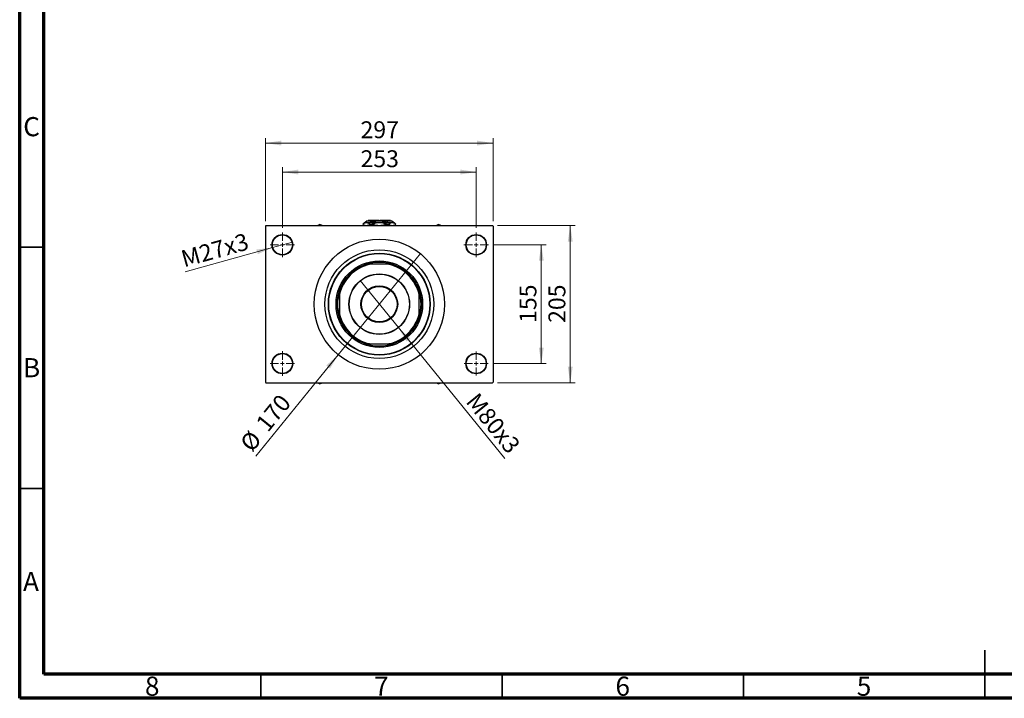
# Model space of a CAD drawing. Units: millimetres. Extents: x 15 to 417, y 5 to 292.
# Drawn here: x 15 to 219, y 5 to 146 of the extents above; entities that cross this region are included whole.
import ezdxf

# ---------------------------------------------------------------- set-up
doc = ezdxf.new("R2010")
doc.units = ezdxf.units.MM
doc.styles.add('SLDTEXTSTYLE0', font='TXT', dxfattribs={"width": 0.75})
doc.dimstyles.new('SLDDIMSTYLE1', dxfattribs={"dimtxt": 3.5, "dimasz": 3.302, "dimexe": 0, "dimexo": 0.0625, "dimgap": 0.875, "dimtad": 1, "dimdec": 0, "dimlfac": 6.3, "dimrnd": 1e-09, "dimzin": 12, "dimdsep": 46, "dimtxsty": 'SLDTEXTSTYLE0', "dimsah": 1, "dimcen": 0.09, "dimadec": 0, "dimazin": 3, "dimtfac": 1, "dimtdec": 0, "dimtofl": 0, "dimtmove": 0, "dimatfit": 3, "dimfxl": 1, "dimfrac": 2, "dimtolj": 1, "dimtzin": 12, "dimarcsym": 0})
doc.dimstyles.new('SLDDIMSTYLE3', dxfattribs={"dimtxt": 3.5, "dimasz": 3.302, "dimexe": 0, "dimexo": 0.0625, "dimgap": 0.875, "dimtad": 1, "dimlfac": 6.3, "dimrnd": 1e-09, "dimzin": 12, "dimdsep": 46, "dimtxsty": 'SLDTEXTSTYLE0', "dimblk1": 'NONE', "dimsah": 1, "dimcen": 0, "dimadec": 0, "dimazin": 3, "dimtfac": 1, "dimtmove": 0, "dimatfit": 3, "dimldrblk": 'NONE', "dimfxl": 1, "dimfrac": 2, "dimtolj": 1, "dimtzin": 12, "dimarcsym": 0})
doc.dimstyles.new('SLDDIMSTYLE4', dxfattribs={"dimtxt": 3.5, "dimasz": 3.302, "dimexe": 0, "dimexo": 0.0625, "dimgap": 0.875, "dimtad": 1, "dimdec": 0, "dimlfac": 6.3, "dimrnd": 1e-09, "dimzin": 12, "dimdsep": 46, "dimtxsty": 'SLDTEXTSTYLE0', "dimblk1": 'NONE', "dimsah": 1, "dimcen": 0, "dimadec": 0, "dimazin": 3, "dimtfac": 1, "dimtmove": 0, "dimatfit": 3, "dimldrblk": 'NONE', "dimfxl": 1, "dimfrac": 2, "dimtolj": 1, "dimtzin": 12, "dimarcsym": 0})

# ---------------------------------------------------------------- blocks, each defined once
blk = doc.blocks.new('_D_8')
at = {"color": 7, "linetype": 'Continuous', "lineweight": 0}
for q in [(85.55, 91.55), (115.52, 54.71)]:
    blk.add_line((93.47, 81.81), q, dxfattribs=at)
at = {"color": 7, "linetype": 'Continuous', "lineweight": 18}
blk.add_solid([(93.47, 81.81), (95.16, 78.93), (95.95, 79.57)], dxfattribs=at)
at = {"color": 7, "linetype": 'Continuous', "lineweight": 18, "insert": (110, 68.63), "char_height": 3.5, "attachment_point": 1, "rotation": 309.126, "style": 'SLDTEXTSTYLE0'}
blk.add_mtext('M80x3', dxfattribs=at)
blk = doc.blocks.new('_None')
blk = doc.blocks.new('_D_9')
at = {"color": 7, "linetype": 'Continuous', "lineweight": 0}
for q in [(98.03, 97.15), (63.9, 55.19)]:
    blk.add_line((81, 76.21), q, dxfattribs=at)
at = {"color": 7, "linetype": 'Continuous', "lineweight": 18}
blk.add_solid([(81, 76.21), (78.52, 73.97), (79.31, 73.33)], dxfattribs=at)
at = {"color": 7, "linetype": 'Continuous', "lineweight": 18, "char_height": 3.5, "attachment_point": 1, "rotation": 50.874, "style": 'SLDTEXTSTYLE0'}
for s, insert in [('170', (63.7, 62.16)), ('%%c', (60.41, 58.03))]:
    blk.add_mtext(s, dxfattribs=dict(at, insert=insert))
blk = doc.blocks.new('_D_10')
at = {"color": 7, "linetype": 'Continuous', "lineweight": 0}
for p, q in [((113.13, 98.98), (124.08, 98.98)), ((123.08, 98.98), (123.08, 74.38)), ((113.05, 74.38), (124.08, 74.38))]:
    blk.add_line(p, q, dxfattribs=at)
at = {"color": 7, "linetype": 'Continuous', "lineweight": 18}
for points in [[(123.08, 98.98), (122.57, 95.68), (123.59, 95.68)], [(123.08, 74.38), (123.59, 77.68), (122.57, 77.68)]]:
    blk.add_solid(points, dxfattribs=at)
at = {"color": 7, "linetype": 'Continuous', "lineweight": 18, "insert": (118.57, 82.8), "char_height": 3.5, "attachment_point": 1, "rotation": 90, "style": 'SLDTEXTSTYLE0'}
blk.add_mtext('155', dxfattribs=at)
blk = doc.blocks.new('_D_11')
at = {"color": 7, "linetype": 'Continuous', "lineweight": 0}
for p, q in [((114, 102.95), (130.08, 102.95)), ((129.08, 70.41), (129.08, 102.95)), ((114, 70.41), (130.08, 70.41))]:
    blk.add_line(p, q, dxfattribs=at)
at = {"color": 7, "linetype": 'Continuous', "lineweight": 18}
for points in [[(129.08, 102.95), (128.57, 99.65), (129.59, 99.65)], [(129.08, 70.41), (129.59, 73.71), (128.57, 73.71)]]:
    blk.add_solid(points, dxfattribs=at)
at = {"color": 7, "linetype": 'Continuous', "lineweight": 18, "insert": (124.57, 82.8), "char_height": 3.5, "attachment_point": 1, "rotation": 90, "style": 'SLDTEXTSTYLE0'}
blk.add_mtext('205', dxfattribs=at)
blk = doc.blocks.new('_D_12')
at = {"color": 7, "linetype": 'Continuous', "lineweight": 0}
for p, q in [((69.43, 102.52), (69.43, 115.06)), ((109.59, 102.52), (109.59, 115.06)), ((69.43, 114.06), (109.59, 114.06))]:
    blk.add_line(p, q, dxfattribs=at)
at = {"color": 7, "linetype": 'Continuous', "lineweight": 18}
for points in [[(69.43, 114.06), (72.73, 113.55), (72.73, 114.57)], [(109.59, 114.06), (106.29, 114.57), (106.29, 113.55)]]:
    blk.add_solid(points, dxfattribs=at)
at = {"color": 7, "linetype": 'Continuous', "lineweight": 18, "insert": (85.63, 118.57), "char_height": 3.5, "attachment_point": 1, "style": 'SLDTEXTSTYLE0'}
blk.add_mtext('253', dxfattribs=at)
blk = doc.blocks.new('_D_13')
at = {"color": 7, "linetype": 'Continuous', "lineweight": 0}
for p, q in [((65.94, 103.87), (65.94, 121.06)), ((113.08, 103.87), (113.08, 121.06)), ((65.94, 120.06), (113.08, 120.06))]:
    blk.add_line(p, q, dxfattribs=at)
at = {"color": 7, "linetype": 'Continuous', "lineweight": 18}
for points in [[(65.94, 120.06), (69.24, 119.55), (69.24, 120.57)], [(113.08, 120.06), (109.78, 120.57), (109.78, 119.55)]]:
    blk.add_solid(points, dxfattribs=at)
at = {"color": 7, "linetype": 'Continuous', "lineweight": 18, "insert": (85.63, 124.57), "char_height": 3.5, "attachment_point": 1, "style": 'SLDTEXTSTYLE0'}
blk.add_mtext('297', dxfattribs=at)
blk = doc.blocks.new('_D_14')
at = {"color": 7, "linetype": 'Continuous', "lineweight": 0}
for q in [(49.32, 93.36), (71.5, 99.56)]:
    blk.add_line((67.37, 98.4), q, dxfattribs=at)
at = {"color": 7, "linetype": 'Continuous', "lineweight": 18}
blk.add_solid([(67.37, 98.4), (64.05, 98), (64.32, 97.03)], dxfattribs=at)
at = {"color": 7, "linetype": 'Continuous', "lineweight": 18, "insert": (48.12, 97.66), "char_height": 3.5, "attachment_point": 1, "rotation": 15.6096, "style": 'SLDTEXTSTYLE0'}
blk.add_mtext('M27x3', dxfattribs=at)
blk = doc.blocks.new('SW_CENTERMARKSYMBOL_0')
at = {"color": 0, "linetype": 'Continuous', "lineweight": 18}
for p, q in [((0, 0.79), (0, 2.54)), ((-0.79, 0), (-2.54, 0)), ((0, 0), (-0.4, 0)), ((0, 0), (0, 0.4)), ((0, 0), (0, -0.4)), ((0, 0), (0.4, 0)), ((0.79, 0), (2.54, 0)), ((0, -0.79), (0, -2.54))]:
    blk.add_line(p, q, dxfattribs=at)
blk = doc.blocks.new('SW_CENTERMARKSYMBOL_1')
at = {"color": 0, "linetype": 'Continuous', "lineweight": 18}
for p, q in [((0, 0.79), (0, 2.54)), ((-0.79, 0), (-2.54, 0)), ((0, 0), (-0.4, 0)), ((0, 0), (0, 0.4)), ((0, 0), (0, -0.4)), ((0, 0), (0.4, 0)), ((0.79, 0), (2.54, 0)), ((0, -0.79), (0, -2.54))]:
    blk.add_line(p, q, dxfattribs=at)
blk = doc.blocks.new('SW_CENTERMARKSYMBOL_2')
at = {"color": 0, "linetype": 'Continuous', "lineweight": 18}
for p, q in [((0, 0.79), (0, 2.46)), ((-0.79, 0), (-2.46, 0)), ((0, 0), (-0.4, 0)), ((0, 0), (0, 0.4)), ((0, 0), (0, -0.4)), ((0, 0), (0.4, 0)), ((0.79, 0), (2.46, 0)), ((0, -0.79), (0, -2.46))]:
    blk.add_line(p, q, dxfattribs=at)
blk = doc.blocks.new('SW_CENTERMARKSYMBOL_3')
at = {"color": 0, "linetype": 'Continuous', "lineweight": 18}
for p, q in [((0, 0.79), (0, 2.54)), ((-0.79, 0), (-2.54, 0)), ((0, 0), (-0.4, 0)), ((0, 0), (0, 0.4)), ((0, 0), (0, -0.4)), ((0, 0), (0.4, 0)), ((0.79, 0), (2.54, 0)), ((0, -0.79), (0, -2.54))]:
    blk.add_line(p, q, dxfattribs=at)

msp = doc.modelspace()

# ---------------------------------------------------------------- linework, layer by layer
at = {"color": 7, "linetype": 'Continuous', "lineweight": 70}
for p, q in [((15, 5), (15, 292)), ((20, 10), (20, 287)), ((410, 10), (20, 10)), ((415, 5), (15, 5))]:
    msp.add_line(p, q, dxfattribs=at)
at = {"color": 7, "linetype": 'Continuous', "lineweight": 25}
for p, q in [((87.2892, 104.06), (87.2098, 103.9806)), ((87.2892, 104.06), (89.4321, 104.06)), ((89.4321, 104.06), (89.4321, 103.9806)), ((89.5908, 104.06), (91.7337, 104.06)), ((89.5908, 103.9806), (89.5908, 104.06)), ((91.813, 103.9806), (91.7337, 104.06)), ((66.0194, 102.9489), (65.94, 102.8695)), ((65.94, 102.8695), (65.94, 70.4886)), ((66.0194, 102.9489), (113.0035, 102.9489)), ((77.2178, 103.1981), (76.7861, 102.9489)), ((77.6494, 102.9489), (77.2178, 103.1981)), ((86.4162, 103.5997), (86.0749, 103.2584)), ((86.0749, 103.2584), (86.3844, 102.9489)), ((86.0749, 103.2584), (86.0844, 103.2584)), ((86.4162, 103.5997), (86.8309, 103.5997)), ((86.9717, 103.9806), (86.5908, 103.5997)), ((86.8309, 103.5997), (89.5114, 103.5997)), ((86.9717, 103.9806), (87.312, 103.9806)), ((87.312, 103.9806), (89.5114, 103.9806)), ((87.5774, 103.2584), (88.0184, 103.2584)), ((89.5114, 103.9806), (91.7109, 103.9806)), ((89.5114, 103.5997), (92.192, 103.5997)), ((91.0044, 103.2584), (91.4455, 103.2584)), ((91.7109, 103.9806), (92.0511, 103.9806)), ((92.4321, 103.5997), (92.0511, 103.9806)), ((92.192, 103.5997), (92.6067, 103.5997)), ((92.9479, 103.2584), (92.6067, 103.5997)), ((92.6384, 102.9489), (92.9479, 103.2584)), ((92.9385, 103.2584), (92.9479, 103.2584)), ((101.8051, 103.1981), (101.3734, 102.9489)), ((102.2367, 102.9489), (101.8051, 103.1981)), ((113.0829, 102.8695), (113.0035, 102.9489)), ((113.0829, 102.8695), (113.0829, 70.4886)), ((86.9214, 94.933), (87.2003, 94.933)), ((87.2003, 94.933), (87.5146, 94.933)), ((91.5082, 94.933), (87.5146, 94.933)), ((91.5082, 94.933), (91.8226, 94.933)), ((91.8226, 94.933), (92.1015, 94.933)), ((81.2575, 88.9902), (81.2575, 89.2691)), ((81.2575, 88.6758), (81.2575, 88.9902)), ((81.2575, 88.6758), (81.2575, 84.6823)), ((97.7654, 89.2691), (97.7654, 88.9902)), ((97.7654, 88.9902), (97.7654, 88.6758)), ((97.7654, 84.6823), (97.7654, 88.6758)), ((81.2575, 84.3679), (81.2575, 84.6823)), ((81.2575, 84.089), (81.2575, 84.3679)), ((97.7654, 84.6823), (97.7654, 84.3679)), ((97.7654, 84.3679), (97.7654, 84.089)), ((87.2003, 78.4251), (86.9214, 78.4251)), ((87.5146, 78.4251), (87.2003, 78.4251)), ((87.5146, 78.4251), (91.5082, 78.4251)), ((91.8226, 78.4251), (91.5082, 78.4251)), ((92.1015, 78.4251), (91.8226, 78.4251)), ((65.94, 70.4886), (66.0194, 70.4092)), ((66.0194, 70.4092), (113.0035, 70.4092)), ((76.7861, 70.4092), (77.2178, 70.16)), ((77.2178, 70.16), (77.6494, 70.4092)), ((101.3734, 70.4092), (101.8051, 70.16)), ((101.8051, 70.16), (102.2367, 70.4092)), ((113.0035, 70.4092), (113.0829, 70.4886))]:
    msp.add_line(p, q, dxfattribs=at)
at = {"color": 7, "linetype": 'Continuous', "lineweight": 35}
for p, q in [((20, 98.5), (15, 98.5)), ((20, 48.5), (15, 48.5)), ((215, 5), (215, 15)), ((65, 10), (65, 5)), ((115, 10), (115, 5)), ((165, 10), (165, 5)), ((215, 10), (215, 5))]:
    msp.add_line(p, q, dxfattribs=at)
at = {"color": 7, "linetype": 'Continuous', "lineweight": 25}
for centre, radius in [((69.4321, 98.9806), 2.1429), ((69.4321, 98.9806), 2.0635), ((89.5114, 86.679), 13.4921), ((109.5908, 98.9806), 2.1429), ((109.5908, 98.9806), 2.0635), ((89.5114, 86.679), 11.2698), ((89.5114, 86.679), 10.5556), ((89.5114, 86.679), 10.4762), ((89.5114, 86.679), 8.9683), ((89.5114, 86.679), 8.7302), ((89.5114, 86.679), 6.2778), ((89.5114, 86.679), 6.2302), ((89.5114, 86.679), 3.8095), ((89.5114, 86.679), 3.6825), ((69.4321, 74.3775), 2.1429), ((69.4321, 74.3775), 2.0635), ((109.5908, 74.3775), 2.1429), ((109.5908, 74.3775), 2.0635)]:
    msp.add_circle(centre, radius, dxfattribs=at)
for radius, start, end in [(8.4921, 103.599606, 166.400394), (8.5714, 105.642471, 164.357529), (8.6508, 72.578575, 107.421425), (8.4921, 13.599606, 76.400394), (8.5714, 15.642471, 74.357529), (8.6508, 162.578575, 197.421425), (8.6508, 342.578575, 17.421425), (8.4921, 193.599606, 256.400394), (8.5714, 195.642471, 254.357529), (8.4921, 283.599606, 346.400394), (8.5714, 285.642471, 344.357529), (8.6508, 252.578575, 287.421425)]:
    msp.add_arc((89.5114, 86.679), radius, start, end, dxfattribs=at)
for points, knots in [([(86.0844, 103.2584), (86.1852, 103.3378), (86.3896, 103.4988), (86.6449, 103.5911), (86.7935, 103.598), (86.8309, 103.5997)], [0, 0, 0, 0, 0.42157808, 0.85427189, 1, 1, 1, 1]), ([(86.6181, 102.9489), (86.6116, 102.9498), (86.5261, 102.9617), (86.3445, 103.0568), (86.1775, 103.1862), (86.0844, 103.2584)], [0, 0, 0, 0, 0.03504035, 0.4615811, 1, 1, 1, 1]), ([(86.5909, 103.5997), (86.6899, 103.689), (86.8912, 103.8705), (87.14, 103.9729), (87.2821, 103.9793), (87.312, 103.9806)], [0, 0, 0, 0, 0.43293373, 0.88049035, 1, 1, 1, 1]), ([(86.8309, 103.5997), (86.9085, 103.5927), (87.0655, 103.5785), (87.3175, 103.4643), (87.4843, 103.3322), (87.5774, 103.2584)], [0, 0, 0, 0, 0.30216026, 0.6106261, 1, 1, 1, 1]), ([(87.5774, 103.2584), (87.4767, 103.1759), (87.2939, 103.0261), (87.0984, 102.9728), (87.0106, 102.9489)], [0, 0, 0, 0, 0.55087621, 1, 1, 1, 1]), ([(87.312, 103.9806), (87.376, 103.9748), (87.5054, 103.9631), (87.7513, 103.8512), (87.9221, 103.6987), (88.0331, 103.5997)], [0, 0, 0, 0, 0.25536877, 0.51611402, 1, 1, 1, 1]), ([(88.0184, 103.2584), (88.1195, 103.3), (88.4048, 103.4174), (88.9015, 103.5634), (89.3062, 103.5875), (89.5114, 103.5997)], [0, 0, 0, 0, 0.21278991, 0.60087539, 1, 1, 1, 1]), ([(89.1858, 102.9489), (89.0442, 102.9635), (88.6795, 103.0013), (88.2952, 103.1408), (88.0538, 103.2434), (88.0184, 103.2584)], [0, 0, 0, 0, 0.35112512, 0.90477555, 1, 1, 1, 1]), ([(88.0692, 103.5997), (88.2276, 103.6721), (88.5328, 103.8117), (89.0182, 103.9516), (89.3455, 103.9709), (89.5114, 103.9806)], [0, 0, 0, 0, 0.34749655, 0.66926701, 1, 1, 1, 1]), ([(89.5114, 103.9806), (89.543, 103.9803), (89.751, 103.9778), (90.1403, 103.9198), (90.5883, 103.7719), (90.8536, 103.6468), (90.9537, 103.5997)], [0, 0, 0, 0, 0.06288986, 0.41502632, 0.77936365, 1, 1, 1, 1]), ([(89.5114, 103.5997), (89.5464, 103.5993), (89.7976, 103.5966), (90.2715, 103.5277), (90.7277, 103.3765), (90.969, 103.2735), (91.0044, 103.2584)], [0, 0, 0, 0, 0.06804326, 0.48912124, 0.92502692, 1, 1, 1, 1]), ([(91.0044, 103.2584), (90.9034, 103.2171), (90.6179, 103.1005), (90.2275, 102.9772), (89.9319, 102.9559), (89.8356, 102.9489)], [0, 0, 0, 0, 0.269822245, 0.761923101, 1, 1, 1, 1]), ([(90.9897, 103.5997), (91.0887, 103.689), (91.29, 103.8705), (91.5389, 103.9729), (91.6809, 103.9793), (91.7109, 103.9806)], [0, 0, 0, 0, 0.43293373, 0.88049035, 1, 1, 1, 1]), ([(91.4455, 103.2584), (91.5463, 103.3378), (91.7507, 103.4988), (92.006, 103.5911), (92.1546, 103.598), (92.192, 103.5997)], [0, 0, 0, 0, 0.42157808, 0.85427189, 1, 1, 1, 1]), ([(91.9792, 102.9489), (91.9727, 102.9498), (91.8872, 102.9617), (91.7056, 103.0568), (91.5386, 103.1862), (91.4455, 103.2584)], [0, 0, 0, 0, 0.035040354, 0.461581104, 1, 1, 1, 1]), ([(91.7109, 103.9806), (91.7749, 103.9748), (91.9043, 103.9631), (92.1501, 103.8512), (92.321, 103.6987), (92.432, 103.5997)], [0, 0, 0, 0, 0.25536877, 0.51611402, 1, 1, 1, 1]), ([(92.192, 103.5997), (92.2696, 103.5927), (92.4266, 103.5785), (92.6786, 103.4643), (92.8454, 103.3322), (92.9385, 103.2584)], [0, 0, 0, 0, 0.30216026, 0.6106261, 1, 1, 1, 1]), ([(92.9385, 103.2584), (92.8378, 103.1759), (92.655, 103.0261), (92.4595, 102.9728), (92.3717, 102.9489)], [0, 0, 0, 0, 0.55087621, 1, 1, 1, 1])]:
    msp.add_open_spline(points, degree=3, knots=knots, dxfattribs=at)

# ---------------------------------------------------------------- block references
at = {"color": 7, "linetype": 'Continuous', "lineweight": 0}
for name, p in [('SW_CENTERMARKSYMBOL_0', (69.4321, 98.9806)), ('SW_CENTERMARKSYMBOL_1', (109.5908, 98.9806)), ('SW_CENTERMARKSYMBOL_3', (69.4321, 74.3775)), ('SW_CENTERMARKSYMBOL_2', (109.5908, 74.3775))]:
    msp.add_blockref(name, p, dxfattribs=at)

# ---------------------------------------------------------------- texts
at = {"color": 7, "linetype": 'Continuous', "lineweight": 0, "char_height": 3.9688, "attachment_point": 2, "style": 'SLDTEXTSTYLE0'}
for s, insert in [('C', (17.4587, 125.4462)), ('B', (17.4706, 75.4958)), ('A', (17.3397, 31.1962)), ('8', (42.46, 9.4958)), ('7', (89.96, 9.4958)), ('6', (139.96, 9.4958)), ('5', (189.96, 9.4958))]:
    msp.add_mtext(s, dxfattribs=dict(at, insert=insert))

# ---------------------------------------------------------------- dimensions: what is measured, and where the dimension line sits
at = {"color": 7, "linetype": 'Continuous', "lineweight": 18}
for base, p1, p2, picture, middle in [((113.0829, 120.06), (65.94, 102.8695), (113.0829, 102.8695), '_D_13', (89.5114, 120.06)), ((109.5908, 114.06), (69.4321, 101.5203), (109.5908, 101.5203), '_D_12', (89.5114, 114.06))]:
    dim = msp.add_linear_dim(base=base, p1=p1, p2=p2, dimstyle='SLDDIMSTYLE1', dxfattribs=at)
    dim.commit()
    dim.dimension.update_dxf_attribs({"geometry": picture, "text_midpoint": middle, "dimtype": 160})
for base, p1, p2, picture, middle in [((129.0829, 102.9489), (113.0035, 70.4092), (113.0035, 102.9489), '_D_11', (129.0829, 86.679)), ((123.0829, 74.3775), (112.1305, 98.9806), (112.0511, 74.3775), '_D_10', (123.0829, 86.679))]:
    dim = msp.add_linear_dim(base=base, p1=p1, p2=p2, angle=90, dimstyle='SLDDIMSTYLE1', dxfattribs=at)
    dim.commit()
    dim.dimension.update_dxf_attribs({"geometry": picture, "text_midpoint": middle, "dimtype": 160})
for p1, p2, text, picture, middle in [((71.4959, 99.5572), (67.3682, 98.404), 'M27x3', '_D_14', (55.94, 95.2111)), ((85.55, 91.5491), (93.4729, 81.809), 'M80x3', '_D_8', (111.0829, 60.16))]:
    dim = msp.add_diameter_dim_2p(p1=p1, p2=p2, text=text, dimstyle='SLDDIMSTYLE3', override={"dimpost": '<>'}, dxfattribs=at)
    dim.commit()
    dim.dimension.update_dxf_attribs({"geometry": picture, "text_midpoint": middle, "dimtype": 163})
dim = msp.add_diameter_dim_2p(p1=(98.0253, 97.1457), p2=(80.9976, 76.2124), dimstyle='SLDDIMSTYLE4', dxfattribs=at)
dim.commit()
dim.dimension.update_dxf_attribs({"geometry": '_D_9', "text_midpoint": (67.94, 60.16), "dimtype": 163})

doc.saveas('drawing.dxf')
